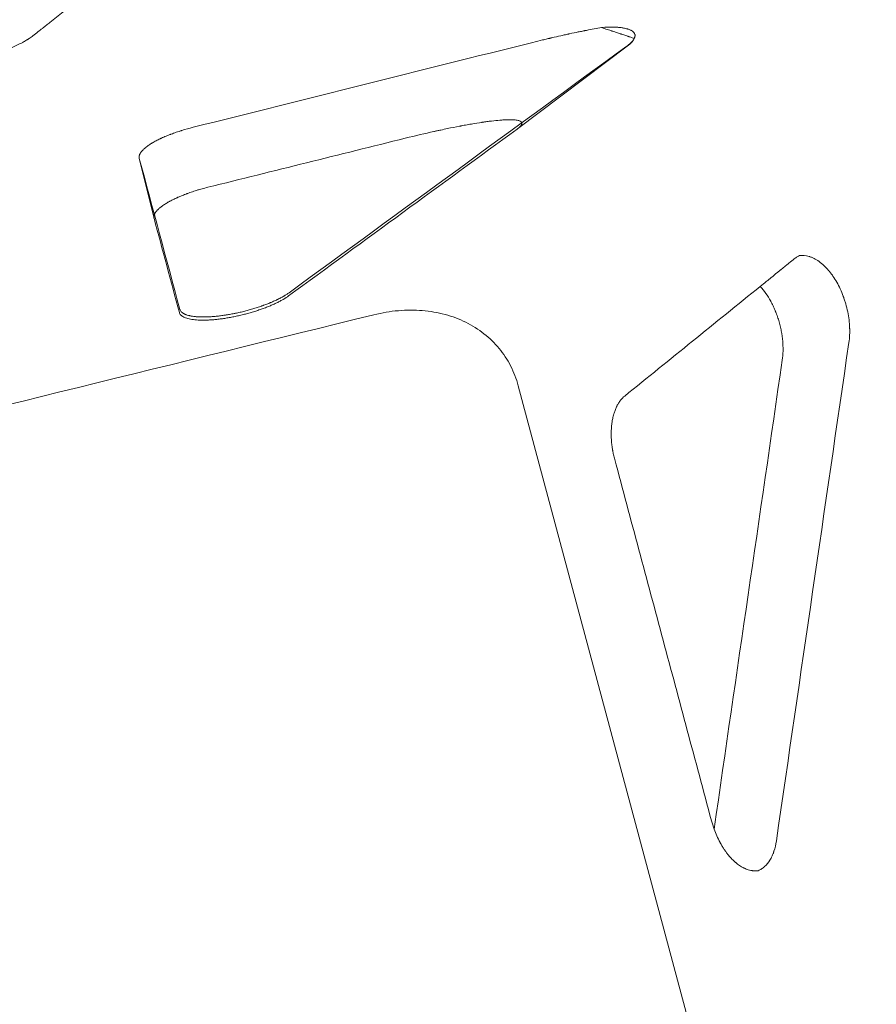
# Model space of a CAD drawing. Extents: x -1653 to 0, y -361 to 241.
# Drawn here: x -1349 to -1342, y -195 to -187 of the extents above; entities that cross this region are included whole.
import ezdxf

# ---------------------------------------------------------------- set-up
doc = ezdxf.new("R2010")
doc.units = 0
doc.header["$MEASUREMENT"] = 0
doc.header["$PDMODE"] = 64
doc.header["$PDSIZE"] = 0.5
doc.styles.get("Standard").update_dxf_attribs({"font": 'Helvetica LT 57 Condensed_0.ttf'})
doc.dimstyles.new('FEET-METERS', dxfattribs={"dimtxt": 12, "dimasz": 7, "dimexe": 3, "dimexo": 3, "dimgap": 3, "dimtad": 0, "dimdec": 1, "dimzin": 3, "dimdsep": 46, "dimlunit": 4, "dimtxsty": 'Standard', "dimcen": 0.09, "dimadec": 0, "dimazin": 0, "dimtfac": 2, "dimtdec": 1, "dimtofl": 0, "dimtmove": 0, "dimatfit": 3, "dimfxl": 1, "dimfrac": 2, "dimtolj": 1, "dimtzin": 3, "dimarcsym": 0})

# ---------------------------------------------------------------- blocks, each defined once
blk = doc.blocks.new('*D62')
at = {"color": 0, "lineweight": -2, "transparency": 16777216}
for p, q in [((-1472.1299, -70.901), (-1472.1299, 192.648)), ((-777.2983, -257.955), (-777.2983, 192.648)), ((-1465.1299, 189.648), (-1162.4123, 189.648)), ((-784.2983, 189.648), (-1052.3451, 189.648))]:
    blk.add_line(p, q, dxfattribs=at)
at = {"color": 0, "lineweight": 0, "transparency": 16777216}
for points in [[(-1465.1299, 190.8146), (-1465.1299, 188.4813), (-1472.1299, 189.648)], [(-784.2983, 190.8146), (-784.2983, 188.4813), (-777.2983, 189.648)]]:
    blk.add_solid(points, dxfattribs=at)
at = {"layer": 'Defpoints', "color": 0, "lineweight": 0, "transparency": 16777216}
for p in [(-1472.1299, 189.648), (-1472.1299, -73.901), (-777.2983, -260.955)]:
    blk.add_point(p, dxfattribs=at)
at = {"color": 0, "lineweight": 0, "transparency": 16777216, "insert": (-1107.3787, 189.648), "char_height": 12, "attachment_point": 5}
blk.add_mtext('\\A1;57\'-11" [17.6M]', dxfattribs=at)
blk = doc.blocks.new('*D63')
at = {"color": 0, "lineweight": -2, "transparency": 16777216}
for p, q in [((-910.2786, 160.1334), (-1503.1254, 160.1334)), ((-1500.1254, 153.1334), (-1500.1254, -73.4139)), ((-1500.1254, -353.6232), (-1500.1254, -175.5819)), ((-861.7744, -360.6232), (-1503.1254, -360.6232))]:
    blk.add_line(p, q, dxfattribs=at)
at = {"color": 0, "lineweight": 0, "transparency": 16777216}
for points in [[(-1501.2921, 153.1334), (-1498.9588, 153.1334), (-1500.1254, 160.1334)], [(-1501.2921, -353.6232), (-1498.9588, -353.6232), (-1500.1254, -360.6232)]]:
    blk.add_solid(points, dxfattribs=at)
at = {"layer": 'Defpoints', "color": 0, "lineweight": 0, "transparency": 16777216}
for p in [(-907.2786, 160.1334), (-1500.1254, -360.6232), (-858.7744, -360.6232)]:
    blk.add_point(p, dxfattribs=at)
at = {"color": 0, "lineweight": 0, "transparency": 16777216, "insert": (-1500.1254, -124.4979), "char_height": 12, "attachment_point": 5, "rotation": 90}
blk.add_mtext('\\A1;43\'-5" [13.2M]', dxfattribs=at)
blk = doc.blocks.new('A$C53F807CE')
at = {"color": 0, "linetype": 'Continuous', "lineweight": 0}
for p, q in [((-299.9143, -104.6236), (-300.8227, -105.3069)), ((-303.8306, -106.0468), (-303.9526, -105.5513)), ((-298.2299, -117.0873), (-300.8167, -107.4331))]:
    blk.add_line(p, q, dxfattribs=at)
for points, degree in [([(-301.5705, -101.9767), (-302.6113, -102.7936), (-303.652, -103.6106), (-304.6928, -104.4275)], 3), ([(-304.8323, -104.537), (-304.8371, -104.5408), (-304.8423, -104.5446), (-304.8476, -104.5485)], 3), ([(-303.5076, -105.2945), (-302.5706, -105.0603), (-301.6336, -104.8261), (-300.6966, -104.5919)], 3), ([(-299.856, -104.5601), (-299.8648, -104.5793), (-299.884, -104.6008), (-299.9143, -104.6236)], 3), ([(-299.9177, -104.6229), (-300.8493, -105.3028), (-301.7808, -105.9827), (-302.7124, -106.6626)], 3), ([(-300.8263, -105.3096), (-301.4563, -105.7694), (-302.0864, -106.2292), (-302.7164, -106.689)], 3), ([(-300.8227, -105.3069), (-300.8239, -105.3078), (-300.825, -105.3087), (-300.8263, -105.3096)], 3), ([(-301.7509, -105.385), (-302.2957, -105.5202), (-302.8406, -105.6555), (-303.3854, -105.7907)], 3), ([(-303.6168, -106.8011), (-303.7287, -106.3845), (-303.8406, -105.9679), (-303.9526, -105.5513)], 3), ([(-303.6208, -106.8275), (-303.6907, -106.5673), (-303.7606, -106.3071), (-303.8306, -106.0468)], 3), ([(-299.9353, -107.5178), (-299.5615, -107.2154), (-299.1877, -106.913), (-298.8139, -106.6106)], 3), ([(-306.9011, -108.0473), (-305.2711, -107.6466), (-303.6411, -107.2459), (-302.0111, -106.8452)], 3), ([(-298.6804, -111.1992), (-298.4803, -109.8242), (-298.2802, -108.4491), (-298.0801, -107.0741)], 3), ([(-299.1958, -111.1007), (-299.0078, -109.8078), (-298.8198, -108.5148), (-298.6318, -107.2219)], 3), ([(-299.2172, -111.0322), (-300.0185, -108.0417)], 1), ([(-299.1958, -111.1007), (-299.2038, -111.0783), (-299.211, -111.0554), (-299.2172, -111.0322)], 3)]:
    blk.add_open_spline(points, degree=degree, dxfattribs=at)
for points, knots in [([(-304.6928, -104.4275), (-304.7014, -104.4343), (-304.7109, -104.4417), (-304.7264, -104.4539), (-304.7344, -104.4602), (-304.7444, -104.468), (-304.7495, -104.472), (-304.7518, -104.4738), (-304.7532, -104.475), (-304.754, -104.4756), (-304.7772, -104.4937), (-304.803, -104.514), (-304.8323, -104.537)], [0, 0, 0, 0, 0.25, 0.25, 0.375, 0.4375, 0.46875, 0.484375, 0.484375, 0.5, 0.5, 1, 1, 1, 1]), ([(-300.6966, -104.5919), (-300.6686, -104.5849), (-300.6416, -104.5783), (-300.6025, -104.5689), (-300.5833, -104.5643), (-300.5615, -104.5591), (-300.5508, -104.5566), (-300.5455, -104.5553), (-300.5432, -104.5548), (-300.5417, -104.5544), (-300.541, -104.5543), (-300.5137, -104.5479), (-300.4881, -104.5421), (-300.4509, -104.5337), (-300.4327, -104.5297), (-300.4119, -104.5251), (-300.4016, -104.5229), (-300.3966, -104.5218), (-300.3944, -104.5213), (-300.3929, -104.521), (-300.3923, -104.5209), (-300.3668, -104.5154), (-300.3429, -104.5104), (-300.3083, -104.5033), (-300.2913, -104.4998), (-300.272, -104.496), (-300.2624, -104.4941), (-300.2584, -104.4933), (-300.2557, -104.4928), (-300.2544, -104.4925), (-300.2078, -104.4835), (-300.1658, -104.4758), (-300.1269, -104.4693)], [0, 0, 0, 0, 0.125, 0.125, 0.1875, 0.21875, 0.234375, 0.242188, 0.246094, 0.246094, 0.25, 0.25, 0.375, 0.375, 0.4375, 0.46875, 0.484375, 0.492188, 0.496094, 0.496094, 0.5, 0.5, 0.625, 0.625, 0.6875, 0.71875, 0.734375, 0.742188, 0.742188, 0.75, 0.75, 1, 1, 1, 1]), ([(-300.1269, -104.4693), (-300.1177, -104.4685), (-300.1084, -104.4678), (-300.0946, -104.467), (-300.0878, -104.4667), (-300.0798, -104.4663), (-300.0764, -104.4662), (-300.0742, -104.4661), (-300.073, -104.4661), (-300.0634, -104.4658), (-300.0549, -104.4656), (-300.0422, -104.4656), (-300.036, -104.4656), (-300.0287, -104.4657), (-300.0256, -104.4658), (-300.0236, -104.4658), (-300.0225, -104.4658), (-300.0138, -104.4661), (-300.006, -104.4664), (-299.9946, -104.4671), (-299.989, -104.4675), (-299.9824, -104.4681), (-299.9792, -104.4684), (-299.9778, -104.4686), (-299.9769, -104.4686), (-299.9764, -104.4687), (-299.9693, -104.4694), (-299.9626, -104.4702), (-299.9528, -104.4717), (-299.9495, -104.4722), (-299.9447, -104.4731), (-299.9422, -104.4735), (-299.9395, -104.474), (-299.9381, -104.4743), (-299.9375, -104.4744), (-299.9371, -104.4745), (-299.9369, -104.4745), (-299.9312, -104.4757), (-299.9257, -104.4769), (-299.9175, -104.4791), (-299.9147, -104.4799), (-299.9107, -104.4811), (-299.9087, -104.4817), (-299.9063, -104.4825), (-299.9051, -104.4829), (-299.9046, -104.4831), (-299.9043, -104.4832), (-299.9041, -104.4832), (-299.904, -104.4833), (-299.9003, -104.4846), (-299.8962, -104.4861), (-299.8897, -104.489), (-299.8874, -104.49), (-299.884, -104.4917), (-299.8823, -104.4926), (-299.8803, -104.4937), (-299.8793, -104.4943), (-299.8789, -104.4945), (-299.8786, -104.4947), (-299.8785, -104.4947), (-299.8729, -104.498), (-299.8692, -104.5009), (-299.8649, -104.5044), (-299.8638, -104.5055), (-299.8624, -104.5069), (-299.8619, -104.5073), (-299.8614, -104.5079), (-299.8611, -104.5082), (-299.8608, -104.5085), (-299.8607, -104.5087), (-299.8606, -104.5087), (-299.8606, -104.5088), (-299.8605, -104.5088), (-299.8605, -104.5088), (-299.8552, -104.5146), (-299.8522, -104.5201), (-299.8505, -104.5252)], [0, 0, 0, 0, 0.0625, 0.0625, 0.09375, 0.109375, 0.117188, 0.117188, 0.125, 0.125, 0.1875, 0.1875, 0.21875, 0.234375, 0.242188, 0.242188, 0.25, 0.25, 0.3125, 0.3125, 0.34375, 0.359375, 0.367188, 0.371094, 0.371094, 0.375, 0.375, 0.4375, 0.4375, 0.46875, 0.46875, 0.484375, 0.492188, 0.496094, 0.498047, 0.498047, 0.5, 0.5, 0.5625, 0.5625, 0.59375, 0.59375, 0.609375, 0.617188, 0.621094, 0.623047, 0.624023, 0.624023, 0.625, 0.625, 0.6875, 0.6875, 0.71875, 0.71875, 0.734375, 0.742188, 0.746094, 0.748047, 0.748047, 0.75, 0.75, 0.8125, 0.8125, 0.84375, 0.84375, 0.859375, 0.859375, 0.867188, 0.871094, 0.873047, 0.874023, 0.874512, 0.874512, 0.875, 0.875, 1, 1, 1, 1]), ([(-300.1269, -104.4693), (-300.1104, -104.4747), (-300.0947, -104.4799), (-300.0724, -104.4873), (-300.0652, -104.4897), (-300.0547, -104.4931), (-300.0495, -104.4949), (-300.0436, -104.4968), (-300.0407, -104.4978), (-300.0394, -104.4982), (-300.0386, -104.4985), (-300.0382, -104.4986), (-300.023, -104.5036), (-300.0092, -104.5082), (-299.9897, -104.5146), (-299.9834, -104.5167), (-299.9743, -104.5197), (-299.9699, -104.5212), (-299.9648, -104.5229), (-299.9623, -104.5237), (-299.9613, -104.5241), (-299.9606, -104.5243), (-299.9603, -104.5244), (-299.9475, -104.5287), (-299.9361, -104.5325), (-299.9205, -104.5377), (-299.9156, -104.5394), (-299.9085, -104.5418), (-299.9051, -104.5429), (-299.9012, -104.5442), (-299.8996, -104.5448), (-299.8985, -104.5452), (-299.898, -104.5453), (-299.8793, -104.5517), (-299.8655, -104.5566), (-299.856, -104.5601)], [0, 0, 0, 0, 0.125, 0.125, 0.1875, 0.1875, 0.21875, 0.234375, 0.242187, 0.246094, 0.246094, 0.25, 0.25, 0.375, 0.375, 0.4375, 0.4375, 0.46875, 0.484375, 0.492187, 0.496094, 0.496094, 0.5, 0.5, 0.625, 0.625, 0.6875, 0.6875, 0.71875, 0.734375, 0.742187, 0.742187, 0.75, 0.75, 1, 1, 1, 1]), ([(-304.8476, -104.5485), (-304.8529, -104.5523), (-304.8612, -104.558), (-304.8714, -104.5647), (-304.8767, -104.568), (-304.8794, -104.5697), (-304.8805, -104.5704), (-304.8813, -104.5708), (-304.8817, -104.5711), (-304.8876, -104.5747), (-304.8961, -104.5798), (-304.9064, -104.5856), (-304.9117, -104.5885), (-304.9139, -104.5898), (-304.9155, -104.5906), (-304.9161, -104.591), (-304.9438, -104.6061), (-304.9732, -104.6202), (-305.0211, -104.6408), (-305.0456, -104.6507), (-305.0754, -104.6618), (-305.0906, -104.6672), (-305.0971, -104.6695), (-305.1015, -104.671), (-305.1038, -104.6718), (-305.1404, -104.6843), (-305.1755, -104.695), (-305.2294, -104.7094), (-305.2563, -104.7162), (-305.2876, -104.7232), (-305.3032, -104.7264), (-305.3099, -104.7278), (-305.3144, -104.7287), (-305.3165, -104.7291), (-305.3554, -104.7368), (-305.391, -104.7424), (-305.4427, -104.7486), (-305.4678, -104.751), (-305.4958, -104.7528), (-305.5095, -104.7534), (-305.5153, -104.7536), (-305.5192, -104.7537), (-305.5211, -104.7538), (-305.5528, -104.7546), (-305.58, -104.7538), (-305.6045, -104.7513)], [0, 0, 0, 0, 0.03125, 0.046875, 0.054687, 0.058594, 0.060547, 0.060547, 0.0625, 0.0625, 0.09375, 0.109375, 0.117187, 0.121094, 0.121094, 0.125, 0.125, 0.25, 0.25, 0.3125, 0.34375, 0.359375, 0.367187, 0.367187, 0.375, 0.375, 0.5, 0.5, 0.5625, 0.59375, 0.609375, 0.617187, 0.617187, 0.625, 0.625, 0.75, 0.75, 0.8125, 0.84375, 0.859375, 0.867187, 0.867187, 0.875, 0.875, 1, 1, 1, 1]), ([(-299.8505, -104.5252), (-299.8499, -104.5281), (-299.8496, -104.5313), (-299.8498, -104.5367), (-299.85, -104.5386), (-299.8505, -104.5416), (-299.8508, -104.5432), (-299.8512, -104.5451), (-299.8515, -104.546), (-299.8516, -104.5465), (-299.8517, -104.5467), (-299.8517, -104.5468), (-299.8517, -104.5469), (-299.8522, -104.5484), (-299.8527, -104.5501), (-299.8538, -104.553), (-299.8542, -104.5541), (-299.8549, -104.5557), (-299.8553, -104.5565), (-299.8558, -104.5576), (-299.856, -104.5581), (-299.8562, -104.5583), (-299.8562, -104.5585), (-299.8563, -104.5585), (-299.8579, -104.5618), (-299.8595, -104.5645), (-299.8614, -104.5676), (-299.8619, -104.5684), (-299.8626, -104.5695), (-299.8628, -104.5698), (-299.8631, -104.5702), (-299.8632, -104.5704), (-299.8634, -104.5706), (-299.8634, -104.5707), (-299.8635, -104.5707), (-299.8635, -104.5707), (-299.8635, -104.5707), (-299.8668, -104.5756), (-299.8705, -104.5803), (-299.8762, -104.5867), (-299.8781, -104.5887), (-299.881, -104.5917), (-299.8824, -104.5931), (-299.8841, -104.5947), (-299.8849, -104.5955), (-299.8853, -104.5959), (-299.8854, -104.5961), (-299.8856, -104.5962), (-299.8856, -104.5963), (-299.8954, -104.6057), (-299.9065, -104.6146), (-299.9177, -104.6229)], [0, 0, 0, 0, 0.125, 0.125, 0.1875, 0.1875, 0.21875, 0.234375, 0.242188, 0.246094, 0.248047, 0.248047, 0.25, 0.25, 0.3125, 0.3125, 0.34375, 0.34375, 0.359375, 0.367188, 0.371094, 0.373047, 0.373047, 0.375, 0.375, 0.4375, 0.4375, 0.46875, 0.46875, 0.484375, 0.484375, 0.492188, 0.496094, 0.498047, 0.499023, 0.499023, 0.5, 0.5, 0.625, 0.625, 0.6875, 0.6875, 0.71875, 0.734375, 0.742187, 0.746094, 0.748047, 0.748047, 0.75, 0.75, 1, 1, 1, 1]), ([(-299.8505, -104.5252), (-299.8501, -104.5276), (-299.8498, -104.5302), (-299.8498, -104.5345), (-299.8499, -104.5359), (-299.8501, -104.5382), (-299.8502, -104.5393), (-299.8503, -104.5407), (-299.8504, -104.5414), (-299.8505, -104.5417), (-299.8505, -104.5419), (-299.8505, -104.542), (-299.8513, -104.5467), (-299.8527, -104.5526), (-299.856, -104.5601)], [0, 0, 0, 0, 0.25, 0.25, 0.375, 0.375, 0.4375, 0.46875, 0.484375, 0.492188, 0.492188, 0.5, 0.5, 1, 1, 1, 1]), ([(-300.8227, -105.3069), (-300.8127, -105.2994), (-300.8048, -105.2924), (-300.7959, -105.2828), (-300.7934, -105.2797), (-300.7895, -105.2738), (-300.7881, -105.271), (-300.7853, -105.263), (-300.7855, -105.2582), (-300.7898, -105.2497), (-300.7941, -105.246), (-300.8065, -105.2399), (-300.8147, -105.2375), (-300.83, -105.2347), (-300.8384, -105.2335), (-300.8479, -105.2327), (-300.8545, -105.2322), (-300.858, -105.232), (-300.8754, -105.2312), (-300.8913, -105.2312), (-300.9181, -105.232), (-300.9275, -105.2325), (-300.9424, -105.2334), (-300.95, -105.2339), (-300.9591, -105.2346), (-300.9631, -105.2349), (-300.9658, -105.2351), (-300.9672, -105.2352), (-300.9896, -105.2371), (-301.0125, -105.2395), (-301.0497, -105.244), (-301.0625, -105.2456), (-301.0825, -105.2483), (-301.0927, -105.2498), (-301.1049, -105.2515), (-301.1111, -105.2524), (-301.1137, -105.2528), (-301.1155, -105.2531), (-301.1165, -105.2532), (-301.1444, -105.2574), (-301.1734, -105.2621), (-301.2196, -105.27), (-301.2355, -105.2728), (-301.26, -105.2773), (-301.2724, -105.2796), (-301.2872, -105.2823), (-301.2946, -105.2837), (-301.2978, -105.2844), (-301.3, -105.2848), (-301.3012, -105.285), (-301.3341, -105.2913), (-301.3679, -105.298), (-301.4214, -105.3091), (-301.4397, -105.313), (-301.4678, -105.319), (-301.482, -105.3221), (-301.4989, -105.3258), (-301.5075, -105.3277), (-301.5118, -105.3287), (-301.5136, -105.3291), (-301.5148, -105.3293), (-301.5155, -105.3295), (-301.5859, -105.3452), (-301.6643, -105.3635), (-301.7509, -105.385)], [0, 0, 0, 0, 0.0625, 0.0625, 0.09375, 0.09375, 0.125, 0.125, 0.1875, 0.1875, 0.25, 0.25, 0.3125, 0.3125, 0.34375, 0.359375, 0.359375, 0.375, 0.375, 0.4375, 0.4375, 0.46875, 0.46875, 0.484375, 0.492187, 0.496094, 0.496094, 0.5, 0.5, 0.5625, 0.5625, 0.59375, 0.59375, 0.609375, 0.617187, 0.621094, 0.623047, 0.623047, 0.625, 0.625, 0.6875, 0.6875, 0.71875, 0.71875, 0.734375, 0.742187, 0.746094, 0.748047, 0.748047, 0.75, 0.75, 0.8125, 0.8125, 0.84375, 0.84375, 0.859375, 0.867187, 0.871094, 0.873047, 0.874023, 0.874023, 0.875, 0.875, 1, 1, 1, 1]), ([(-303.9526, -105.5513), (-303.9531, -105.5492), (-303.9535, -105.547), (-303.9539, -105.5435), (-303.954, -105.5417), (-303.954, -105.5395), (-303.9539, -105.5384), (-303.9539, -105.5378), (-303.9539, -105.5376), (-303.9539, -105.5374), (-303.9539, -105.5373), (-303.9537, -105.5352), (-303.9534, -105.5329), (-303.9526, -105.5292), (-303.9523, -105.5279), (-303.9517, -105.5259), (-303.9514, -105.5249), (-303.951, -105.5236), (-303.9507, -105.523), (-303.9506, -105.5227), (-303.9506, -105.5225), (-303.9505, -105.5224), (-303.9505, -105.5224), (-303.9505, -105.5223), (-303.9503, -105.5217), (-303.9497, -105.5201), (-303.948, -105.5162), (-303.9472, -105.5147), (-303.9458, -105.5119), (-303.9452, -105.511), (-303.9443, -105.5094), (-303.9438, -105.5086), (-303.9432, -105.5075), (-303.9429, -105.507), (-303.9428, -105.5068), (-303.9427, -105.5067), (-303.9426, -105.5066), (-303.9405, -105.5032), (-303.9383, -105.5002), (-303.9351, -105.496), (-303.9341, -105.4947), (-303.9325, -105.4928), (-303.9318, -105.4919), (-303.9309, -105.4908), (-303.9304, -105.4903), (-303.9303, -105.4901), (-303.9301, -105.49), (-303.9301, -105.4899), (-303.9245, -105.4835), (-303.9183, -105.4774), (-303.9087, -105.4687), (-303.9054, -105.4659), (-303.9004, -105.4618), (-303.8979, -105.4598), (-303.895, -105.4575), (-303.8935, -105.4564), (-303.8928, -105.4558), (-303.8925, -105.4556), (-303.8923, -105.4554), (-303.8922, -105.4554), (-303.8838, -105.449), (-303.8751, -105.4429), (-303.8614, -105.4339), (-303.8567, -105.431), (-303.8497, -105.4267), (-303.8461, -105.4245), (-303.8419, -105.422), (-303.8398, -105.4208), (-303.8389, -105.4203), (-303.8383, -105.4199), (-303.8381, -105.4198), (-303.8271, -105.4135), (-303.816, -105.4074), (-303.7989, -105.3987), (-303.7931, -105.3958), (-303.7844, -105.3915), (-303.78, -105.3894), (-303.7748, -105.387), (-303.7726, -105.3859), (-303.7711, -105.3852), (-303.7704, -105.3849), (-303.7569, -105.3786), (-303.7438, -105.3729), (-303.7238, -105.3645), (-303.717, -105.3618), (-303.7068, -105.3577), (-303.7017, -105.3557), (-303.6966, -105.3537), (-303.6932, -105.3524), (-303.6915, -105.3518), (-303.6754, -105.3457), (-303.6609, -105.3404), (-303.6387, -105.3328), (-303.6313, -105.3303), (-303.6201, -105.3267), (-303.6145, -105.3249), (-303.6089, -105.3231), (-303.6052, -105.3219), (-303.6034, -105.3213), (-303.5707, -105.3112), (-303.5391, -105.3023), (-303.5076, -105.2945)], [0, 0, 0, 0, 0.03125, 0.03125, 0.046875, 0.054687, 0.058594, 0.060547, 0.061523, 0.061523, 0.0625, 0.0625, 0.09375, 0.09375, 0.109375, 0.109375, 0.117187, 0.121094, 0.123047, 0.124023, 0.124512, 0.124756, 0.124756, 0.125, 0.125, 0.15625, 0.15625, 0.171875, 0.171875, 0.179687, 0.179687, 0.183594, 0.185547, 0.186523, 0.187012, 0.187012, 0.1875, 0.1875, 0.21875, 0.21875, 0.234375, 0.234375, 0.242187, 0.246094, 0.248047, 0.249023, 0.249023, 0.25, 0.25, 0.3125, 0.3125, 0.34375, 0.34375, 0.359375, 0.367187, 0.371094, 0.373047, 0.374023, 0.374023, 0.375, 0.375, 0.4375, 0.4375, 0.46875, 0.46875, 0.484375, 0.492187, 0.496094, 0.498047, 0.498047, 0.5, 0.5, 0.5625, 0.5625, 0.59375, 0.59375, 0.609375, 0.617187, 0.621094, 0.621094, 0.625, 0.625, 0.6875, 0.6875, 0.71875, 0.71875, 0.734375, 0.742187, 0.742187, 0.75, 0.75, 0.8125, 0.8125, 0.84375, 0.84375, 0.859375, 0.867187, 0.867187, 0.875, 0.875, 1, 1, 1, 1]), ([(-303.3854, -105.7907), (-303.4011, -105.7946), (-303.4168, -105.7987), (-303.4402, -105.8052), (-303.4479, -105.8074), (-303.4595, -105.8108), (-303.4634, -105.812), (-303.4711, -105.8143), (-303.475, -105.8155), (-303.4938, -105.8213), (-303.5087, -105.8262), (-303.5309, -105.8337), (-303.5383, -105.8363), (-303.5492, -105.8402), (-303.5547, -105.8422), (-303.561, -105.8445), (-303.5637, -105.8456), (-303.5655, -105.8462), (-303.5664, -105.8466), (-303.5809, -105.8521), (-303.5945, -105.8574), (-303.6145, -105.8657), (-303.6211, -105.8685), (-303.6308, -105.8728), (-303.6357, -105.875), (-303.6413, -105.8775), (-303.6437, -105.8786), (-303.6453, -105.8793), (-303.6461, -105.8797), (-303.6589, -105.8856), (-303.6707, -105.8913), (-303.6879, -105.9001), (-303.6935, -105.903), (-303.7019, -105.9076), (-303.706, -105.9098), (-303.7108, -105.9125), (-303.7131, -105.9138), (-303.7141, -105.9144), (-303.7148, -105.9148), (-303.7152, -105.915), (-303.7251, -105.9207), (-303.7345, -105.9264), (-303.7481, -105.9353), (-303.7526, -105.9383), (-303.7591, -105.9429), (-303.7623, -105.9452), (-303.766, -105.9479), (-303.7678, -105.9492), (-303.7688, -105.9499), (-303.7691, -105.9502), (-303.7694, -105.9504), (-303.7695, -105.9505), (-303.7764, -105.9557), (-303.7832, -105.9612), (-303.7929, -105.9699), (-303.7961, -105.9729), (-303.8006, -105.9775), (-303.8029, -105.9798), (-303.8054, -105.9825), (-303.8067, -105.9839), (-303.8073, -105.9846), (-303.8075, -105.9849), (-303.8077, -105.9851), (-303.8078, -105.9852), (-303.8099, -105.9875), (-303.812, -105.99), (-303.8151, -105.9942), (-303.8162, -105.9956), (-303.8178, -105.9979), (-303.8186, -105.999), (-303.8195, -106.0004), (-303.8199, -106.001), (-303.8201, -106.0014), (-303.8203, -106.0016), (-303.8221, -106.0045), (-303.8237, -106.0072), (-303.8257, -106.0112), (-303.8266, -106.0132), (-303.8276, -106.0155), (-303.828, -106.0164), (-303.8282, -106.0171), (-303.8283, -106.0174), (-303.8304, -106.0231), (-303.8315, -106.0281), (-303.8319, -106.0334), (-303.8319, -106.034), (-303.832, -106.0352), (-303.832, -106.0359), (-303.832, -106.0377), (-303.8319, -106.039), (-303.8315, -106.0425), (-303.8311, -106.0447), (-303.8306, -106.0468)], [0, 0, 0, 0, 0.0625, 0.0625, 0.09375, 0.09375, 0.109375, 0.109375, 0.125, 0.125, 0.1875, 0.1875, 0.21875, 0.21875, 0.234375, 0.242188, 0.246094, 0.246094, 0.25, 0.25, 0.3125, 0.3125, 0.34375, 0.34375, 0.359375, 0.367188, 0.371094, 0.371094, 0.375, 0.375, 0.4375, 0.4375, 0.46875, 0.46875, 0.484375, 0.492188, 0.496094, 0.498047, 0.498047, 0.5, 0.5, 0.5625, 0.5625, 0.59375, 0.59375, 0.609375, 0.617188, 0.621094, 0.623047, 0.624023, 0.624023, 0.625, 0.625, 0.6875, 0.6875, 0.71875, 0.71875, 0.734375, 0.742188, 0.746094, 0.748047, 0.749023, 0.749023, 0.75, 0.75, 0.78125, 0.78125, 0.796875, 0.796875, 0.804688, 0.808594, 0.810547, 0.810547, 0.8125, 0.8125, 0.84375, 0.84375, 0.859375, 0.867188, 0.871094, 0.871094, 0.875, 0.875, 0.9375, 0.9375, 0.945313, 0.945313, 0.953125, 0.953125, 0.96875, 0.96875, 1, 1, 1, 1]), ([(-298.8139, -106.6106), (-298.7963, -106.5964), (-298.7796, -106.5829), (-298.7559, -106.5638), (-298.7482, -106.5575), (-298.737, -106.5485), (-298.7315, -106.544), (-298.7252, -106.5389), (-298.7225, -106.5367), (-298.7208, -106.5353), (-298.7199, -106.5346), (-298.7039, -106.5217), (-298.6897, -106.5102), (-298.6696, -106.4939), (-298.6632, -106.4887), (-298.6538, -106.4811), (-298.6492, -106.4774), (-298.6439, -106.4732), (-298.6417, -106.4714), (-298.6402, -106.4702), (-298.6395, -106.4696), (-298.6266, -106.4592), (-298.6153, -106.45), (-298.5996, -106.4373), (-298.5921, -106.4312), (-298.585, -106.4255), (-298.5804, -106.4218), (-298.5782, -106.42), (-298.5581, -106.4037), (-298.5436, -106.392), (-298.5323, -106.3829)], [0, 0, 0, 0, 0.125, 0.125, 0.1875, 0.1875, 0.21875, 0.234375, 0.242188, 0.242188, 0.25, 0.25, 0.375, 0.375, 0.4375, 0.4375, 0.46875, 0.484375, 0.492188, 0.492188, 0.5, 0.5, 0.625, 0.625, 0.6875, 0.71875, 0.71875, 0.75, 0.75, 1, 1, 1, 1]), ([(-298.5323, -106.3829), (-298.5232, -106.3755), (-298.5148, -106.37), (-298.4999, -106.3616), (-298.4934, -106.3586), (-298.4879, -106.3563)], [0, 0, 0, 0, 0.5, 0.5, 1, 1, 1, 1]), ([(-298.0801, -107.0741), (-298.0773, -107.0551), (-298.0745, -107.0259), (-298.0735, -106.9905), (-298.0736, -106.9725), (-298.0738, -106.9634), (-298.0739, -106.9595), (-298.074, -106.9569), (-298.074, -106.9556), (-298.0756, -106.9107), (-298.081, -106.8666), (-298.0945, -106.7998), (-298.1025, -106.7668), (-298.114, -106.729), (-298.1204, -106.7103), (-298.1237, -106.701), (-298.1251, -106.697), (-298.1261, -106.6944), (-298.1266, -106.693), (-298.1423, -106.6507), (-298.1602, -106.6121), (-298.191, -106.558), (-298.207, -106.5324), (-298.227, -106.5049), (-298.2374, -106.4917), (-298.2426, -106.4853), (-298.2449, -106.4826), (-298.2464, -106.4808), (-298.2471, -106.4799), (-298.2605, -106.4641), (-298.2734, -106.4505), (-298.2998, -106.4257), (-298.3132, -106.4147), (-298.3408, -106.3949), (-298.3615, -106.3823), (-298.3857, -106.3714), (-298.3978, -106.3669), (-298.4039, -106.3649), (-298.4065, -106.3641), (-298.4082, -106.3635), (-298.4091, -106.3633), (-298.4368, -106.3552), (-298.4628, -106.3529), (-298.4879, -106.3563)], [0, 0, 0, 0, 0.0625, 0.09375, 0.109375, 0.117187, 0.121094, 0.121094, 0.125, 0.125, 0.25, 0.25, 0.3125, 0.34375, 0.359375, 0.367187, 0.371094, 0.371094, 0.375, 0.375, 0.5, 0.5, 0.5625, 0.59375, 0.609375, 0.617187, 0.621094, 0.621094, 0.625, 0.625, 0.6875, 0.6875, 0.75, 0.75, 0.8125, 0.84375, 0.859375, 0.867187, 0.871094, 0.871094, 0.875, 0.875, 1, 1, 1, 1]), ([(-298.6318, -107.2219), (-298.6282, -107.1969), (-298.6261, -107.1711), (-298.6252, -107.1322), (-298.6253, -107.1191), (-298.6259, -107.0996), (-298.6262, -107.0931), (-298.6267, -107.0834), (-298.627, -107.0785), (-298.6274, -107.0729), (-298.6276, -107.0701), (-298.6277, -107.0688), (-298.6278, -107.068), (-298.6278, -107.0677), (-298.6302, -107.0382), (-298.6342, -107.0088), (-298.6425, -106.9652), (-298.6456, -106.9508), (-298.6508, -106.9294), (-298.6527, -106.9223), (-298.6565, -106.9082), (-298.6585, -106.901), (-298.6649, -106.8796), (-298.6695, -106.8654), (-298.677, -106.8444), (-298.6796, -106.8374), (-298.6836, -106.827), (-298.6856, -106.8218), (-298.6877, -106.8166), (-298.6891, -106.8132), (-298.6898, -106.8114), (-298.696, -106.7966), (-298.7018, -106.7835), (-298.7111, -106.7642), (-298.7143, -106.7578), (-298.7191, -106.7483), (-298.7216, -106.7436), (-298.7245, -106.7382), (-298.726, -106.7354), (-298.7266, -106.7343), (-298.7271, -106.7335), (-298.7273, -106.7331), (-298.7395, -106.7108), (-298.7529, -106.6893), (-298.7818, -106.6482), (-298.7974, -106.6286), (-298.8139, -106.6106)], [0, 0, 0, 0, 0.125, 0.125, 0.1875, 0.1875, 0.21875, 0.21875, 0.234375, 0.242187, 0.246094, 0.248047, 0.248047, 0.25, 0.25, 0.375, 0.375, 0.4375, 0.4375, 0.46875, 0.46875, 0.5, 0.5, 0.5625, 0.5625, 0.59375, 0.59375, 0.609375, 0.617187, 0.617187, 0.625, 0.625, 0.6875, 0.6875, 0.71875, 0.71875, 0.734375, 0.742187, 0.746094, 0.748047, 0.748047, 0.75, 0.75, 0.875, 0.875, 1, 1, 1, 1]), ([(-302.7164, -106.689), (-302.7295, -106.6986), (-302.7443, -106.7082), (-302.769, -106.7226), (-302.7775, -106.7274), (-302.7954, -106.7369), (-302.8046, -106.7416), (-302.824, -106.751), (-302.834, -106.7556), (-302.8546, -106.7648), (-302.8652, -106.7694), (-302.8869, -106.7784), (-302.9036, -106.7849), (-302.9207, -106.7913), (-302.9323, -106.7956), (-302.9381, -106.7976), (-302.9559, -106.8039), (-302.9679, -106.808), (-302.9923, -106.8159), (-303.0047, -106.8197), (-303.0296, -106.8271), (-303.0483, -106.8325), (-303.0673, -106.8376), (-303.08, -106.8409), (-303.0863, -106.8425), (-303.1056, -106.8473), (-303.1184, -106.8504), (-303.1442, -106.8562), (-303.1571, -106.859), (-303.1827, -106.8641), (-303.2017, -106.8677), (-303.2206, -106.871), (-303.2332, -106.8731), (-303.2394, -106.8741), (-303.2582, -106.877), (-303.2706, -106.8787), (-303.2952, -106.8818), (-303.3073, -106.8832), (-303.3311, -106.8856), (-303.3485, -106.8871), (-303.3655, -106.8882), (-303.3766, -106.8889), (-303.3821, -106.8891), (-303.3987, -106.8898), (-303.4094, -106.8901), (-303.4303, -106.8902), (-303.4405, -106.8901), (-303.46, -106.8895), (-303.4695, -106.889), (-303.4876, -106.8877), (-303.4962, -106.8868), (-303.5131, -106.8847), (-303.521, -106.8834), (-303.5362, -106.8806), (-303.5434, -106.879), (-303.5568, -106.8754), (-303.5631, -106.8735), (-303.5747, -106.8692), (-303.5801, -106.8669), (-303.59, -106.862), (-303.5944, -106.8594), (-303.6023, -106.8538), (-303.6058, -106.8509), (-303.6149, -106.8416), (-303.6189, -106.8348), (-303.6208, -106.8275)], [0, 0, 0, 0, 0.0625, 0.0625, 0.09375, 0.09375, 0.125, 0.125, 0.15625, 0.15625, 0.1875, 0.1875, 0.21875, 0.234375, 0.234375, 0.25, 0.25, 0.28125, 0.28125, 0.3125, 0.3125, 0.34375, 0.359375, 0.359375, 0.375, 0.375, 0.40625, 0.40625, 0.4375, 0.4375, 0.46875, 0.484375, 0.484375, 0.5, 0.5, 0.53125, 0.53125, 0.5625, 0.5625, 0.59375, 0.609375, 0.609375, 0.625, 0.625, 0.65625, 0.65625, 0.6875, 0.6875, 0.71875, 0.71875, 0.75, 0.75, 0.78125, 0.78125, 0.8125, 0.8125, 0.84375, 0.84375, 0.875, 0.875, 0.90625, 0.90625, 0.9375, 0.9375, 1, 1, 1, 1]), ([(-302.7124, -106.6626), (-302.7192, -106.6676), (-302.7264, -106.6725), (-302.7376, -106.6797), (-302.7433, -106.6833), (-302.75, -106.6874), (-302.7534, -106.6894), (-302.7549, -106.6903), (-302.7558, -106.6908), (-302.7563, -106.6911), (-302.7653, -106.6964), (-302.7741, -106.7012), (-302.7875, -106.7084), (-302.7944, -106.7119), (-302.8024, -106.716), (-302.8065, -106.718), (-302.8082, -106.7188), (-302.8094, -106.7194), (-302.8099, -106.7197), (-302.8205, -106.7248), (-302.8306, -106.7295), (-302.8462, -106.7364), (-302.854, -106.7399), (-302.8632, -106.7438), (-302.8672, -106.7454), (-302.8699, -106.7465), (-302.8712, -106.7471), (-302.8836, -106.7522), (-302.8948, -106.7566), (-302.9119, -106.7631), (-302.9205, -106.7663), (-302.9306, -106.7699), (-302.9349, -106.7715), (-302.9378, -106.7725), (-302.9392, -106.773), (-302.9527, -106.7777), (-302.9648, -106.7818), (-302.9892, -106.7897), (-303.0015, -106.7935), (-303.0264, -106.801), (-303.039, -106.8046), (-303.0579, -106.8097), (-303.0643, -106.8114), (-303.077, -106.8147), (-303.0832, -106.8163), (-303.1025, -106.8211), (-303.1153, -106.8242), (-303.1346, -106.8285), (-303.1443, -106.8306), (-303.154, -106.8327), (-303.1604, -106.834), (-303.1637, -106.8347), (-303.1795, -106.8379), (-303.1921, -106.8403), (-303.2111, -106.8436), (-303.2205, -106.8452), (-303.23, -106.8468), (-303.2363, -106.8478), (-303.2395, -106.8483), (-303.2549, -106.8506), (-303.2672, -106.8524), (-303.2856, -106.8547), (-303.2947, -106.8558), (-303.3054, -106.857), (-303.3099, -106.8575), (-303.313, -106.8578), (-303.3145, -106.8579), (-303.3275, -106.8592), (-303.339, -106.8602), (-303.3561, -106.8615), (-303.3646, -106.862), (-303.3745, -106.8625), (-303.3787, -106.8627), (-303.3815, -106.8629), (-303.3829, -106.8629), (-303.3948, -106.8634), (-303.4054, -106.8637), (-303.4211, -106.8638), (-303.4288, -106.8638), (-303.4378, -106.8636), (-303.4422, -106.8635), (-303.4441, -106.8635), (-303.4454, -106.8634), (-303.4461, -106.8634), (-303.4559, -106.8631), (-303.4651, -106.8626), (-303.4787, -106.8616), (-303.4855, -106.861), (-303.4932, -106.8602), (-303.497, -106.8598), (-303.499, -106.8595), (-303.4998, -106.8594), (-303.5003, -106.8594), (-303.5006, -106.8593), (-303.5085, -106.8583), (-303.5162, -106.8572), (-303.5276, -106.855), (-303.5314, -106.8543), (-303.537, -106.853), (-303.5398, -106.8524), (-303.543, -106.8516), (-303.5446, -106.8512), (-303.5454, -106.851), (-303.5457, -106.8509), (-303.546, -106.8508), (-303.5461, -106.8508), (-303.552, -106.8492), (-303.5579, -106.8474), (-303.5667, -106.8443), (-303.5696, -106.8432), (-303.574, -106.8413), (-303.5761, -106.8404), (-303.5786, -106.8392), (-303.5798, -106.8387), (-303.5803, -106.8384), (-303.5807, -106.8382), (-303.5808, -106.8381), (-303.5835, -106.8368), (-303.5858, -106.8355), (-303.5891, -106.8336), (-303.5907, -106.8326), (-303.5925, -106.8314), (-303.5934, -106.8308), (-303.5939, -106.8305), (-303.594, -106.8304), (-303.5942, -106.8303), (-303.5942, -106.8303), (-303.5967, -106.8286), (-303.5987, -106.827), (-303.6013, -106.8247), (-303.6021, -106.824), (-303.6032, -106.823), (-303.6037, -106.8225), (-303.6042, -106.822), (-303.6045, -106.8217), (-303.6046, -106.8216), (-303.6047, -106.8215), (-303.6047, -106.8215), (-303.6117, -106.8142), (-303.6151, -106.8073), (-303.6168, -106.8011)], [0, 0, 0, 0, 0.03125, 0.03125, 0.046875, 0.054687, 0.058594, 0.060547, 0.060547, 0.0625, 0.0625, 0.09375, 0.09375, 0.109375, 0.117187, 0.121094, 0.123047, 0.123047, 0.125, 0.125, 0.15625, 0.15625, 0.171875, 0.179687, 0.183594, 0.183594, 0.1875, 0.1875, 0.21875, 0.21875, 0.234375, 0.242187, 0.246094, 0.246094, 0.25, 0.25, 0.28125, 0.28125, 0.3125, 0.3125, 0.34375, 0.34375, 0.359375, 0.359375, 0.375, 0.375, 0.40625, 0.40625, 0.421875, 0.429687, 0.429687, 0.4375, 0.4375, 0.46875, 0.46875, 0.484375, 0.492187, 0.492187, 0.5, 0.5, 0.53125, 0.53125, 0.546875, 0.554687, 0.558594, 0.558594, 0.5625, 0.5625, 0.59375, 0.59375, 0.609375, 0.617187, 0.621094, 0.621094, 0.625, 0.625, 0.65625, 0.65625, 0.671875, 0.679687, 0.683594, 0.685547, 0.685547, 0.6875, 0.6875, 0.71875, 0.71875, 0.734375, 0.742187, 0.746094, 0.748047, 0.749023, 0.749023, 0.75, 0.75, 0.78125, 0.78125, 0.796875, 0.796875, 0.804687, 0.808594, 0.810547, 0.811523, 0.812012, 0.812012, 0.8125, 0.8125, 0.84375, 0.84375, 0.859375, 0.859375, 0.867187, 0.871094, 0.873047, 0.874023, 0.874023, 0.875, 0.875, 0.890625, 0.890625, 0.898437, 0.902344, 0.904297, 0.905273, 0.905762, 0.905762, 0.90625, 0.90625, 0.921875, 0.921875, 0.929687, 0.929687, 0.933594, 0.935547, 0.936523, 0.937012, 0.937012, 0.9375, 0.9375, 1, 1, 1, 1]), ([(-302.0111, -106.8452), (-301.9434, -106.8286), (-301.8759, -106.8174), (-301.7413, -106.8059), (-301.6752, -106.8056), (-301.5456, -106.8163), (-301.483, -106.8271), (-301.3622, -106.8595), (-301.3049, -106.881), (-301.1966, -106.9343), (-301.1464, -106.9657), (-301.0539, -107.0383), (-301.0123, -107.0788), (-300.9382, -107.1684), (-300.9064, -107.2168), (-300.8532, -107.3207), (-300.8322, -107.3755), (-300.8167, -107.4331)], [0, 0, 0, 0, 0.125, 0.125, 0.25, 0.25, 0.375, 0.375, 0.5, 0.5, 0.625, 0.625, 0.75, 0.75, 0.875, 0.875, 1, 1, 1, 1]), ([(-300.0185, -108.0417), (-300.0219, -108.029), (-300.0265, -108.0099), (-300.0312, -107.9876), (-300.0333, -107.9764), (-300.0342, -107.9716), (-300.0348, -107.9684), (-300.035, -107.9669), (-300.0376, -107.9518), (-300.0406, -107.9318), (-300.0432, -107.9086), (-300.0443, -107.8971), (-300.0447, -107.8921), (-300.0449, -107.8888), (-300.045, -107.8872), (-300.0462, -107.872), (-300.0471, -107.8518), (-300.0473, -107.8287), (-300.0471, -107.8189), (-300.047, -107.8124), (-300.0469, -107.8092), (-300.0459, -107.7795), (-300.0435, -107.7542), (-300.0377, -107.7176), (-300.0342, -107.6998), (-300.0293, -107.6799), (-300.027, -107.6716), (-300.0254, -107.666), (-300.0246, -107.6633), (-300.0204, -107.6499), (-300.015, -107.6344), (-300.0078, -107.6174), (-300.004, -107.6092), (-300.0023, -107.6057), (-300.0012, -107.6034), (-300.0006, -107.6023), (-299.9956, -107.5923), (-299.9884, -107.5797), (-299.9794, -107.5661), (-299.9748, -107.5596), (-299.9727, -107.5569), (-299.9713, -107.5551), (-299.9706, -107.5542), (-299.9593, -107.5397), (-299.9477, -107.5279), (-299.9353, -107.5178)], [0, 0, 0, 0, 0.0625, 0.09375, 0.109375, 0.117188, 0.117188, 0.125, 0.125, 0.1875, 0.21875, 0.234375, 0.242188, 0.242188, 0.25, 0.25, 0.3125, 0.34375, 0.359375, 0.359375, 0.375, 0.375, 0.5, 0.5, 0.5625, 0.59375, 0.609375, 0.609375, 0.625, 0.625, 0.6875, 0.71875, 0.734375, 0.742188, 0.742188, 0.75, 0.75, 0.8125, 0.84375, 0.859375, 0.867188, 0.867188, 0.875, 0.875, 1, 1, 1, 1]), ([(-299.084, -111.3073), (-299.0892, -111.3007), (-299.0969, -111.2906), (-299.1056, -111.2782), (-299.11, -111.2719), (-299.1121, -111.2687), (-299.1132, -111.2671), (-299.1136, -111.2664), (-299.1139, -111.2659), (-299.1141, -111.2657), (-299.1199, -111.2569), (-299.1281, -111.2439), (-299.1373, -111.2281), (-299.1418, -111.22), (-299.1441, -111.216), (-299.145, -111.2143), (-299.1457, -111.2131), (-299.146, -111.2125), (-299.1652, -111.1769), (-299.1817, -111.1399), (-299.1958, -111.1007)], [0, 0, 0, 0, 0.125, 0.1875, 0.21875, 0.234375, 0.242188, 0.246094, 0.246094, 0.25, 0.25, 0.375, 0.4375, 0.46875, 0.484375, 0.492188, 0.492188, 0.5, 0.5, 1, 1, 1, 1]), ([(-298.8307, -111.445), (-298.8213, -111.4412), (-298.8076, -111.4342), (-298.7925, -111.4237), (-298.7852, -111.4179), (-298.7821, -111.4153), (-298.7801, -111.4135), (-298.7791, -111.4126), (-298.7614, -111.3968), (-298.7465, -111.3786), (-298.7268, -111.3464), (-298.7178, -111.3293), (-298.7086, -111.3075), (-298.7043, -111.2961), (-298.7025, -111.2912), (-298.7014, -111.2878), (-298.7008, -111.2861), (-298.6915, -111.2581), (-298.6849, -111.2297), (-298.6804, -111.1992)], [0, 0, 0, 0, 0.125, 0.1875, 0.21875, 0.234375, 0.234375, 0.25, 0.25, 0.5, 0.5, 0.625, 0.6875, 0.71875, 0.734375, 0.734375, 0.75, 0.75, 1, 1, 1, 1]), ([(-298.8307, -111.445), (-298.8351, -111.4456), (-298.8398, -111.4461), (-298.8474, -111.4465), (-298.85, -111.4466), (-298.8541, -111.4467), (-298.8562, -111.4466), (-298.8587, -111.4466), (-298.8599, -111.4466), (-298.8606, -111.4465), (-298.8609, -111.4465), (-298.861, -111.4465), (-298.8611, -111.4465), (-298.8612, -111.4465), (-298.8636, -111.4464), (-298.8674, -111.4462), (-298.8753, -111.4454), (-298.8783, -111.4451), (-298.8834, -111.4443), (-298.8852, -111.444), (-298.8881, -111.4435), (-298.8895, -111.4432), (-298.8913, -111.4429), (-298.8921, -111.4427), (-298.8926, -111.4426), (-298.8929, -111.4426), (-298.9068, -111.4397), (-298.9193, -111.4356), (-298.9359, -111.4289), (-298.9411, -111.4266), (-298.9483, -111.4232), (-298.9506, -111.4221), (-298.9539, -111.4204), (-298.9555, -111.4195), (-298.9573, -111.4186), (-298.9582, -111.4181), (-298.9586, -111.4179), (-298.9588, -111.4178), (-298.9589, -111.4177), (-298.959, -111.4177), (-298.971, -111.4111), (-298.9825, -111.4038), (-298.9988, -111.392), (-299.0041, -111.388), (-299.0118, -111.3818), (-299.0156, -111.3787), (-299.0199, -111.375), (-299.0221, -111.3731), (-299.023, -111.3723), (-299.0236, -111.3718), (-299.0238, -111.3716), (-299.0459, -111.352), (-299.0659, -111.3302), (-299.084, -111.3073)], [0, 0, 0, 0, 0.0625, 0.0625, 0.09375, 0.09375, 0.109375, 0.117187, 0.121094, 0.123047, 0.124023, 0.124512, 0.124512, 0.125, 0.125, 0.1875, 0.1875, 0.21875, 0.21875, 0.234375, 0.234375, 0.242187, 0.246094, 0.248047, 0.248047, 0.25, 0.25, 0.375, 0.375, 0.4375, 0.4375, 0.46875, 0.46875, 0.484375, 0.492188, 0.496094, 0.498047, 0.499023, 0.499023, 0.5, 0.5, 0.625, 0.625, 0.6875, 0.6875, 0.71875, 0.734375, 0.742188, 0.746094, 0.746094, 0.75, 0.75, 1, 1, 1, 1])]:
    blk.add_open_spline(points, degree=3, knots=knots, dxfattribs=at)
blk = doc.blocks.new('b31244r0')
at = {"lineweight": 0}
blk.add_blockref('A$C53F807CE', (-604.3628, 279.0793), dxfattribs=at)

msp = doc.modelspace()

# ---------------------------------------------------------------- block references
at = {"lineweight": 0}
msp.add_blockref('b31244r0', (-439.7194, -361.1972), dxfattribs=at)

# ---------------------------------------------------------------- dimensions: what is measured, and where the dimension line sits
dim = msp.add_linear_dim(base=(-1472.1299, 189.648), p1=(-777.2983, -260.955), p2=(-1472.1299, -73.901), dimstyle='FEET-METERS', dxfattribs=at)
dim.commit()
dim.dimension.update_dxf_attribs({"geometry": '*D62', "text_midpoint": (-1107.3787, 189.648), "dimtype": 160})
dim = msp.add_linear_dim(base=(-1500.1254, -360.6232), p1=(-907.2786, 160.1334), p2=(-858.7744, -360.6232), angle=90, dimstyle='FEET-METERS', dxfattribs=at)
dim.commit()
dim.dimension.update_dxf_attribs({"geometry": '*D63', "text_midpoint": (-1500.1254, -124.4979), "dimtype": 160})

doc.saveas('drawing.dxf')
